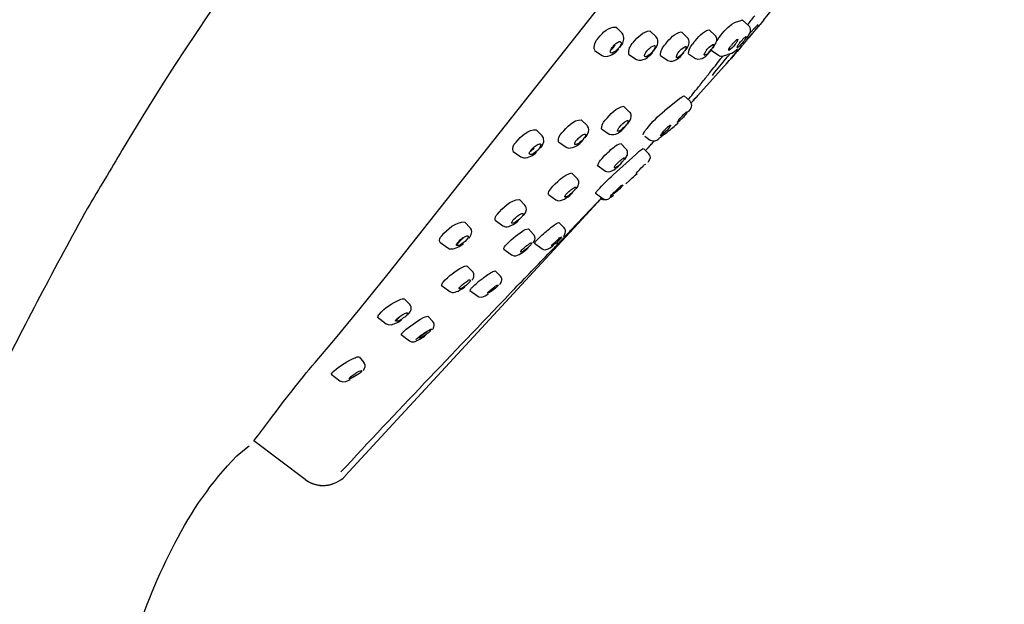
# Model space of a CAD drawing. Extents: x 53 to 168, y 56 to 245.
# Drawn here: x 140 to 164, y 198 to 212 of the extents above; entities that cross this region are included whole.
import ezdxf

# ---------------------------------------------------------------- set-up
doc = ezdxf.new("R2010")
doc.units = 0
doc.header["$MEASUREMENT"] = 0
doc.layers.add('EBENE_1', color=7, linetype='CONTINUOUS')

# ---------------------------------------------------------------- blocks, each defined once
blk = doc.blocks.new('BLOCK_2')
at = {"layer": 'EBENE_1', "color": 7}
for points in [[(149.15, 205.716), (155.947, 214.309)], [(158.181, 211.816), (158.494, 212.201)], [(157.597, 211.786), (157.464, 211.746)], [(157.661, 211.807), (157.597, 211.786)], [(157.822, 211.674), (157.667, 211.813)], [(157.837, 211.659), (157.822, 211.674)], [(157.855, 211.627), (157.837, 211.659)], [(157.991, 211.653), (158.013, 211.675)], [(158.013, 211.675), (158.044, 211.707)], [(158.073, 211.686), (158.064, 211.677)], [(158.181, 211.816), (158.091, 211.708)], [(154.627, 211.639), (154.771, 211.498)], [(154.8, 211.459), (154.771, 211.498)], [(155.447, 211.548), (155.591, 211.408)], [(156.201, 211.527), (156.344, 211.389)], [(156.864, 211.58), (157.008, 211.44)], [(157.023, 211.424), (157.008, 211.44)], [(157.041, 211.386), (157.023, 211.424)], [(157.779, 211.396), (157.8, 211.43)], [(157.8, 211.43), (157.819, 211.457)], [(157.819, 211.457), (157.834, 211.483)], [(157.837, 211.489), (157.991, 211.653)], [(157.863, 211.592), (157.855, 211.627)], [(154.717, 211.15), (154.752, 211.198)], [(155.623, 211.362), (155.591, 211.408)], [(155.599, 211.171), (155.622, 211.222)], [(156.359, 211.372), (156.344, 211.389)], [(156.346, 211.154), (156.369, 211.199)], [(156.38, 211.333), (156.359, 211.372)], [(156.501, 211.278), (156.467, 211.233)], [(156.961, 211.146), (157.014, 211.231)], [(157.014, 211.231), (157.032, 211.269)], [(157.082, 211.366), (157.044, 211.316)], [(157.429, 211.24), (157.4, 211.206)], [(157.429, 211.24), (157.461, 211.275)], [(157.655, 211.193), (157.593, 211.119)], [(157.691, 211.237), (157.618, 211.152)], [(157.717, 211.265), (157.655, 211.193)], [(154.112, 211.084), (154.293, 210.961)], [(154.293, 210.961), (154.326, 210.945)], [(154.938, 210.986), (155.115, 210.866)], [(155.529, 211.063), (155.599, 211.171)], [(155.697, 210.958), (155.874, 210.84)], [(156.315, 211.104), (156.346, 211.154)], [(156.367, 211.004), (156.54, 210.887)], [(156.916, 211.089), (157.09, 210.966)], [(157.241, 210.96), (157.205, 210.949)], [(157.241, 210.96), (157.312, 210.984)], [(157.305, 210.928), (157.368, 210.999)], [(157.347, 210.996), (157.312, 210.984)], [(157.368, 210.999), (157.373, 211.006)], [(157.472, 210.983), (157.399, 210.898)], [(157.422, 210.922), (157.565, 211.089)], [(157.546, 211.068), (157.472, 210.983)], [(157.481, 210.992), (157.546, 211.068)], [(157.618, 211.152), (157.546, 211.068)], [(157.555, 211.08), (157.618, 211.152)], [(157.297, 210.783), (156.593, 209.996)], [(157, 210.561), (157.199, 210.805)], [(157.199, 210.805), (157.258, 210.875)], [(157.258, 210.875), (157.305, 210.928)], [(157.399, 210.898), (157.338, 210.83)], [(156.947, 210.484), (156.994, 210.552)], [(156.994, 210.552), (157, 210.561)], [(156.188, 209.945), (155.788, 209.628)], [(156.406, 209.86), (156.267, 209.99)], [(156.428, 209.834), (156.406, 209.86)], [(156.443, 209.798), (156.428, 209.834)], [(156.439, 209.727), (156.446, 209.761)], [(156.446, 209.761), (156.443, 209.798)], [(154.815, 209.739), (154.952, 209.603)], [(154.971, 209.58), (154.952, 209.603)], [(154.988, 209.539), (154.971, 209.58)], [(154.993, 209.493), (154.988, 209.539)], [(156.365, 209.608), (156.414, 209.675)], [(156.414, 209.675), (156.439, 209.727)], [(153.792, 209.413), (153.929, 209.277)], [(154.903, 209.313), (154.965, 209.407)], [(154.965, 209.407), (154.984, 209.448)], [(154.984, 209.448), (154.993, 209.493)], [(156.059, 209.286), (156.119, 209.339)], [(156.135, 209.413), (156.161, 209.443)], [(152.714, 209.17), (152.848, 209.033)], [(153.921, 209.036), (153.964, 209.128)], [(153.941, 209.261), (153.929, 209.277)], [(153.962, 209.222), (153.941, 209.261)], [(153.97, 209.177), (153.962, 209.222)], [(153.964, 209.128), (153.97, 209.177)], [(154.279, 209.199), (154.458, 209.074)], [(155.788, 209.067), (155.713, 209.008)], [(155.753, 209.124), (155.728, 209.092)], [(155.849, 209.224), (155.815, 209.19)], [(152.847, 208.789), (152.888, 208.889)], [(152.88, 208.984), (152.85, 209.033)], [(152.888, 208.889), (152.88, 208.984)], [(153.244, 208.886), (153.426, 208.758)], [(153.885, 208.983), (153.921, 209.036)], [(154.738, 208.842), (154.873, 208.707)], [(155.318, 209.022), (155.45, 208.927)], [(155.335, 208.677), (155.547, 208.905)], [(152.153, 208.655), (152.338, 208.525)], [(152.809, 208.737), (152.847, 208.789)], [(153.426, 208.758), (153.485, 208.734)], [(155.103, 208.584), (154.561, 208.09)], [(154.888, 208.69), (154.873, 208.707)], [(154.903, 208.655), (154.888, 208.69)], [(154.896, 208.555), (154.906, 208.584)], [(154.906, 208.584), (154.903, 208.655)], [(155.414, 208.599), (155.283, 208.725)], [(155.435, 208.575), (155.414, 208.599)], [(152.338, 208.525), (152.41, 208.498)], [(154.838, 208.464), (154.896, 208.555)], [(155.401, 208.405), (155.388, 208.389)], [(155.411, 208.414), (155.449, 208.484)], [(155.449, 208.543), (155.435, 208.575)], [(155.452, 208.511), (155.449, 208.543)], [(155.449, 208.484), (155.452, 208.511)], [(153.565, 208.134), (153.699, 207.999)], [(154.172, 208.324), (154.37, 208.184)], [(154.37, 208.184), (154.4, 208.169)], [(154.4, 208.169), (154.438, 208.161)], [(153.718, 207.972), (153.699, 207.999)], [(153.709, 207.816), (153.735, 207.89)], [(153.733, 207.933), (153.718, 207.972)], [(153.735, 207.89), (153.733, 207.933)], [(154.952, 207.96), (154.861, 207.877)], [(153.641, 207.745), (153.649, 207.758)], [(153.667, 207.754), (153.709, 207.816)], [(154.131, 207.651), (154.306, 207.52)], [(154.155, 207.685), (154.168, 207.701)], [(154.189, 207.726), (154.168, 207.701)], [(154.726, 207.81), (154.634, 207.724)], [(154.726, 207.81), (154.753, 207.834)], [(148.113, 200.853), (154.287, 207.54)], [(152.302, 207.498), (152.432, 207.364)], [(153, 207.62), (153.183, 207.49)], [(153.183, 207.49), (153.244, 207.466)], [(154.174, 207.427), (153.535, 206.751)], [(154.497, 207.552), (154.517, 207.567)], [(154.517, 207.567), (154.562, 207.605)], [(152.403, 207.116), (152.447, 207.182)], [(152.448, 207.343), (152.432, 207.363)], [(152.447, 207.182), (152.47, 207.261)], [(152.465, 207.305), (152.448, 207.343)], [(152.47, 207.261), (152.465, 207.305)], [(150.991, 206.955), (151.119, 206.822)], [(151.718, 207.002), (151.905, 206.867)], [(153.252, 206.948), (153.379, 206.816)], [(151.13, 206.808), (151.119, 206.822)], [(151.15, 206.769), (151.13, 206.808)], [(151.157, 206.725), (151.15, 206.769)], [(151.905, 206.867), (151.967, 206.843)], [(151.967, 206.843), (152.007, 206.842)], [(152.518, 206.793), (152.645, 206.661)], [(153.298, 206.504), (153.494, 206.707)], [(153.397, 206.793), (153.38, 206.816)], [(153.411, 206.76), (153.397, 206.793)], [(150.389, 206.478), (150.58, 206.338)], [(150.867, 206.516), (150.847, 206.496)], [(151.092, 206.572), (151.112, 206.598)], [(152.662, 206.64), (152.645, 206.661)], [(152.677, 206.604), (152.662, 206.64)], [(152.665, 206.451), (152.853, 206.314)], [(152.68, 206.564), (152.677, 206.604)], [(152.803, 206.601), (152.844, 206.639)], [(153.359, 206.617), (153.377, 206.637)], [(150.579, 206.338), (150.624, 206.316)], [(150.624, 206.316), (150.667, 206.31)], [(151.929, 206.302), (152.114, 206.167)], [(152.853, 206.314), (152.883, 206.298)], [(152.883, 206.298), (152.92, 206.292)], [(152.92, 206.292), (152.95, 206.295)], [(152.114, 206.167), (152.176, 206.143)], [(152.176, 206.143), (152.214, 206.145)], [(151.051, 205.897), (151.176, 205.766)], [(151.189, 205.751), (151.176, 205.766)], [(151.206, 205.716), (151.189, 205.751)], [(151.722, 205.786), (151.847, 205.655)], [(148.476, 204.876), (149.15, 205.716)], [(151.211, 205.676), (151.206, 205.716)], [(151.862, 205.635), (151.847, 205.654)], [(151.877, 205.604), (151.862, 205.635)], [(150.42, 205.444), (150.629, 205.29)], [(151.109, 205.316), (151.303, 205.172)], [(151.83, 205.46), (151.844, 205.475)], [(149.544, 205.105), (149.665, 204.975)], [(151.303, 205.172), (151.33, 205.157)], [(151.33, 205.157), (151.4, 205.151)], [(147.883, 204.16), (148.476, 204.876)], [(149.651, 204.764), (149.677, 204.801)], [(149.682, 204.954), (149.665, 204.975)], [(149.697, 204.916), (149.682, 204.954)], [(148.886, 204.678), (149.103, 204.514)], [(149.323, 204.584), (149.36, 204.632)], [(149.379, 204.649), (149.36, 204.632)], [(149.623, 204.732), (149.651, 204.764)], [(150.103, 204.694), (150.222, 204.566)], [(150.244, 204.535), (150.225, 204.564)], [(149.103, 204.514), (149.148, 204.491)], [(149.148, 204.491), (149.23, 204.49)], [(150.256, 204.497), (150.244, 204.535)], [(147.391, 203.585), (147.883, 204.16)], [(149.461, 204.254), (149.661, 204.102)], [(149.661, 204.102), (149.706, 204.081)], [(149.706, 204.081), (149.77, 204.079)], [(149.77, 204.079), (149.797, 204.088)], [(148.447, 203.714), (148.564, 203.585)], [(148.544, 203.387), (148.561, 203.405)], [(148.582, 203.56), (148.564, 203.584)], [(147.777, 203.302), (147.985, 203.141)], [(147.984, 203.141), (148.058, 203.114)], [(148.126, 203.125), (148.243, 203.176)], [(148.233, 203.226), (148.206, 203.194)], [(148.248, 203.24), (148.233, 203.226)], [(148.058, 203.114), (148.126, 203.125)], [(145.508, 201.335), (145.69, 201.488)], [(145.691, 201.488), (145.809, 201.576)], [(147.152, 200.769), (145.921, 201.702)], [(147.152, 200.769), (147.177, 200.75)], [(147.712, 200.634), (147.898, 200.694)]]:
    blk.add_lwpolyline(points, dxfattribs=at)
for points in [[(163.963, 228.832), (159.471, 227.132), (155.464, 224.115), (152.092, 220.732), (148.492, 217.121), (145.36, 213.074), (142.752, 208.691), (142.475, 208.225), (142.198, 207.759), (141.921, 207.293)], [(140.427, 176.877), (140.47, 181.919), (140.782, 186.961), (141.728, 191.921), (142.045, 193.585), (142.441, 195.263), (143.013, 196.86), (143.598, 198.492), (144.279, 200.082), (145.508, 201.335)]]:
    blk.add_open_spline(points, degree=3, knots=[0, 0, 0, 0, 1, 1, 1, 2, 2, 2, 3, 3, 3, 3], dxfattribs=at)
for points in [[(157.79, 211.699), (157.847, 211.771), (157.904, 211.844), (157.961, 211.916)], [(154.207, 211.389), (154.306, 211.516), (154.452, 211.66), (154.62, 211.645)], [(157.111, 211.402), (157.212, 211.531), (157.322, 211.663), (157.464, 211.746)], [(157.661, 211.807), (157.666, 211.808), (157.67, 211.807), (157.675, 211.805)], [(157.988, 211.587), (158.014, 211.617), (158.039, 211.646), (158.064, 211.677)], [(157.997, 211.598), (158.023, 211.627), (158.048, 211.656), (158.073, 211.686)], [(158.073, 211.686), (158.079, 211.694), (158.085, 211.701), (158.091, 211.708)], [(154.62, 211.645), (154.623, 211.643), (154.624, 211.642), (154.627, 211.639)], [(154.627, 211.639), (154.631, 211.637), (154.633, 211.635), (154.635, 211.631)], [(154.752, 211.198), (154.811, 211.276), (154.829, 211.367), (154.8, 211.459)], [(155.046, 211.281), (155.144, 211.403), (155.279, 211.55), (155.441, 211.552)], [(155.441, 211.552), (155.443, 211.551), (155.445, 211.549), (155.447, 211.548)], [(155.82, 211.243), (155.917, 211.365), (156.041, 211.507), (156.196, 211.53)], [(156.501, 211.278), (156.597, 211.398), (156.712, 211.54), (156.859, 211.581)], [(157.758, 211.419), (157.751, 211.388), (157.738, 211.358), (157.719, 211.333)], [(157.72, 211.396), (157.731, 211.407), (157.743, 211.416), (157.757, 211.422)], [(157.764, 211.322), (157.806, 211.373), (157.849, 211.423), (157.892, 211.474)], [(157.834, 211.483), (157.854, 211.516), (157.864, 211.553), (157.863, 211.592)], [(157.841, 211.413), (157.851, 211.426), (157.862, 211.439), (157.873, 211.451)], [(157.873, 211.451), (157.893, 211.476), (157.915, 211.502), (157.937, 211.527)], [(157.892, 211.474), (157.903, 211.486), (157.913, 211.498), (157.923, 211.51)], [(157.923, 211.51), (157.948, 211.539), (157.972, 211.569), (157.997, 211.598)], [(157.937, 211.527), (157.954, 211.547), (157.971, 211.567), (157.988, 211.587)], [(154.114, 211.086), (154.076, 211.191), (154.124, 211.302), (154.207, 211.389)], [(154.518, 211.133), (154.537, 211.158), (154.557, 211.183), (154.577, 211.207)], [(154.741, 211.222), (154.701, 211.14), (154.636, 211.072), (154.555, 211.03)], [(154.583, 211.207), (154.575, 211.197), (154.566, 211.187), (154.558, 211.177)], [(154.577, 211.207), (154.585, 211.216), (154.595, 211.225), (154.605, 211.233)], [(154.582, 211.175), (154.589, 211.186), (154.597, 211.196), (154.606, 211.206)], [(154.605, 211.233), (154.63, 211.254), (154.657, 211.274), (154.685, 211.29)], [(154.685, 211.29), (154.695, 211.296), (154.706, 211.298), (154.717, 211.296)], [(154.717, 211.296), (154.726, 211.295), (154.734, 211.293), (154.741, 211.289)], [(154.741, 211.289), (154.759, 211.269), (154.759, 211.245), (154.741, 211.222)], [(154.938, 210.987), (154.915, 211.091), (154.968, 211.198), (155.046, 211.281)], [(155.405, 211.11), (155.443, 211.155), (155.495, 211.189), (155.549, 211.204)], [(155.559, 211.198), (155.572, 211.163), (155.562, 211.127), (155.534, 211.098)], [(155.549, 211.204), (155.553, 211.202), (155.557, 211.2), (155.559, 211.198)], [(155.622, 211.222), (155.637, 211.268), (155.638, 211.316), (155.623, 211.362)], [(155.699, 210.961), (155.689, 211.06), (155.745, 211.164), (155.82, 211.243)], [(156.164, 211.081), (156.203, 211.125), (156.252, 211.161), (156.305, 211.183)], [(156.367, 211.007), (156.37, 211.085), (156.407, 211.169), (156.467, 211.233)], [(156.369, 211.199), (156.387, 211.242), (156.391, 211.288), (156.38, 211.333)], [(156.835, 211.127), (156.873, 211.17), (156.919, 211.206), (156.969, 211.233)], [(156.973, 211.23), (156.973, 211.196), (156.962, 211.164), (156.941, 211.137)], [(157.032, 211.269), (157.049, 211.306), (157.052, 211.346), (157.041, 211.386)], [(157.082, 211.366), (157.091, 211.378), (157.101, 211.391), (157.111, 211.402)], [(157.491, 211.231), (157.449, 211.173), (157.396, 211.121), (157.338, 211.081)], [(157.371, 211.171), (157.376, 211.177), (157.381, 211.183), (157.387, 211.189)], [(157.387, 211.189), (157.392, 211.194), (157.396, 211.199), (157.4, 211.206)], [(157.461, 211.275), (157.478, 211.295), (157.497, 211.314), (157.517, 211.331)], [(157.518, 211.265), (157.51, 211.253), (157.501, 211.242), (157.491, 211.231)], [(157.517, 211.331), (157.528, 211.342), (157.541, 211.351), (157.555, 211.356)], [(157.556, 211.352), (157.551, 211.321), (157.538, 211.29), (157.518, 211.265)], [(157.544, 211.175), (157.548, 211.184), (157.552, 211.193), (157.556, 211.202)], [(157.691, 211.3), (157.65, 211.248), (157.605, 211.2), (157.556, 211.156)], [(157.556, 211.202), (157.562, 211.214), (157.569, 211.225), (157.578, 211.234)], [(157.578, 211.234), (157.586, 211.245), (157.595, 211.258), (157.605, 211.269)], [(157.605, 211.269), (157.625, 211.293), (157.645, 211.317), (157.665, 211.34)], [(157.665, 211.34), (157.683, 211.359), (157.701, 211.378), (157.72, 211.396)], [(157.719, 211.333), (157.708, 211.322), (157.699, 211.311), (157.691, 211.3)], [(157.691, 211.237), (157.701, 211.248), (157.71, 211.258), (157.719, 211.269)], [(157.717, 211.265), (157.733, 211.283), (157.749, 211.302), (157.764, 211.321)], [(157.719, 211.269), (157.734, 211.286), (157.749, 211.304), (157.764, 211.322)], [(157.764, 211.322), (157.789, 211.353), (157.815, 211.383), (157.841, 211.413)], [(154.326, 210.945), (154.474, 210.92), (154.602, 211.009), (154.694, 211.122)], [(154.499, 211.028), (154.486, 211.052), (154.486, 211.078), (154.5, 211.101)], [(154.555, 211.03), (154.536, 211.019), (154.516, 211.018), (154.499, 211.028)], [(154.5, 211.101), (154.505, 211.112), (154.511, 211.122), (154.518, 211.133)], [(154.505, 211.098), (154.533, 211.12), (154.56, 211.146), (154.582, 211.175)], [(155.115, 210.866), (155.271, 210.803), (155.41, 210.919), (155.508, 211.037)], [(155.323, 210.936), (155.307, 210.959), (155.311, 210.983), (155.329, 211.006)], [(155.329, 211.006), (155.336, 211.015), (155.342, 211.025), (155.347, 211.036)], [(155.347, 211.036), (155.355, 211.048), (155.363, 211.06), (155.371, 211.072)], [(155.51, 211.062), (155.467, 211.008), (155.416, 210.964), (155.356, 210.931)], [(155.367, 211.068), (155.371, 211.071), (155.375, 211.076), (155.377, 211.081)], [(155.377, 211.081), (155.386, 211.09), (155.395, 211.1), (155.405, 211.11)], [(155.534, 211.098), (155.525, 211.085), (155.518, 211.074), (155.51, 211.062)], [(155.874, 210.84), (156.026, 210.782), (156.157, 210.903), (156.249, 211.018)], [(156.084, 210.913), (156.079, 210.947), (156.088, 210.982), (156.106, 211.012)], [(156.106, 211.012), (156.116, 211.023), (156.125, 211.034), (156.134, 211.046)], [(156.256, 211.046), (156.216, 210.992), (156.167, 210.947), (156.109, 210.912)], [(156.134, 211.046), (156.144, 211.058), (156.154, 211.069), (156.164, 211.081)], [(156.284, 211.08), (156.275, 211.068), (156.266, 211.057), (156.256, 211.046)], [(156.311, 211.177), (156.314, 211.142), (156.305, 211.108), (156.284, 211.08)], [(156.54, 210.887), (156.688, 210.84), (156.807, 210.952), (156.897, 211.066)], [(156.761, 211.021), (156.749, 211.007), (156.742, 210.991), (156.74, 210.974)], [(156.746, 210.971), (156.803, 210.981), (156.851, 211.016), (156.883, 211.068)], [(156.803, 211.092), (156.787, 211.069), (156.773, 211.046), (156.761, 211.021)], [(156.803, 211.092), (156.813, 211.104), (156.824, 211.116), (156.835, 211.127)], [(156.883, 211.068), (156.893, 211.08), (156.904, 211.091), (156.914, 211.102)], [(156.941, 211.137), (156.932, 211.126), (156.923, 211.114), (156.914, 211.102)], [(156.94, 211.083), (156.934, 211.082), (156.928, 211.083), (156.923, 211.086)], [(157.09, 210.966), (157.124, 210.944), (157.164, 210.937), (157.203, 210.948)], [(157.172, 210.916), (157.179, 210.926), (157.188, 210.936), (157.196, 210.946)], [(157.337, 211.084), (157.337, 211.101), (157.343, 211.121), (157.352, 211.137)], [(157.347, 210.996), (157.37, 211.004), (157.394, 211.012), (157.417, 211.021)], [(157.352, 211.137), (157.353, 211.142), (157.355, 211.146), (157.358, 211.15)], [(157.358, 211.15), (157.362, 211.157), (157.367, 211.163), (157.371, 211.171)], [(157.414, 211.021), (157.465, 211.045), (157.511, 211.08), (157.549, 211.122)], [(157.472, 210.983), (157.474, 210.985), (157.478, 210.99), (157.481, 210.992)], [(157.538, 211.15), (157.539, 211.158), (157.541, 211.167), (157.544, 211.175)], [(157.556, 211.156), (157.552, 211.151), (157.546, 211.148), (157.54, 211.148)], [(157.546, 211.068), (157.549, 211.071), (157.552, 211.075), (157.555, 211.08)], [(157.565, 211.089), (157.568, 211.091), (157.569, 211.093), (157.57, 211.095)], [(157.57, 211.095), (157.578, 211.102), (157.586, 211.111), (157.593, 211.119)], [(155.331, 210.931), (155.327, 210.933), (155.325, 210.934), (155.323, 210.936)], [(155.356, 210.931), (155.348, 210.927), (155.338, 210.927), (155.331, 210.931)], [(156.088, 210.909), (156.086, 210.909), (156.084, 210.911), (156.084, 210.913)], [(156.109, 210.912), (156.103, 210.908), (156.095, 210.907), (156.088, 210.909)], [(156.883, 210.552), (156.966, 210.657), (157.049, 210.76), (157.131, 210.864)], [(157.131, 210.864), (157.142, 210.879), (157.153, 210.893), (157.164, 210.907)], [(157.164, 210.907), (157.167, 210.911), (157.169, 210.913), (157.172, 210.916)], [(157.279, 210.76), (157.327, 210.814), (157.374, 210.868), (157.422, 210.922)], [(157.297, 210.783), (157.307, 210.793), (157.316, 210.803), (157.325, 210.814)], [(157.297, 210.783), (157.307, 210.793), (157.316, 210.803), (157.325, 210.814)], [(157.325, 210.814), (157.33, 210.819), (157.335, 210.824), (157.338, 210.83)], [(157.325, 210.814), (157.33, 210.819), (157.335, 210.824), (157.338, 210.83)], [(156.776, 210.416), (156.792, 210.438), (156.808, 210.459), (156.826, 210.48)], [(156.826, 210.48), (156.844, 210.504), (156.864, 210.529), (156.883, 210.552)], [(156.501, 210.074), (156.549, 210.133), (156.598, 210.193), (156.646, 210.252)], [(156.646, 210.252), (156.655, 210.266), (156.665, 210.279), (156.676, 210.292)], [(156.676, 210.292), (156.709, 210.334), (156.742, 210.375), (156.776, 210.416)], [(156.426, 209.978), (156.452, 210.01), (156.477, 210.041), (156.501, 210.074)], [(156.556, 209.959), (156.568, 209.972), (156.58, 209.985), (156.593, 209.996)], [(156.188, 209.945), (156.209, 209.966), (156.238, 209.982), (156.265, 209.99)], [(156.364, 209.899), (156.385, 209.926), (156.405, 209.952), (156.426, 209.978)], [(156.432, 209.824), (156.474, 209.868), (156.515, 209.913), (156.556, 209.959)], [(156.432, 209.824), (156.463, 209.855), (156.492, 209.888), (156.521, 209.92)], [(156.521, 209.92), (156.534, 209.933), (156.546, 209.946), (156.558, 209.96)], [(154.368, 209.405), (154.479, 209.545), (154.634, 209.717), (154.812, 209.74)], [(155.38, 209.218), (155.502, 209.367), (155.638, 209.508), (155.788, 209.628)], [(156.161, 209.443), (156.2, 209.488), (156.241, 209.532), (156.285, 209.572)], [(156.309, 209.555), (156.282, 209.522), (156.253, 209.489), (156.223, 209.458)], [(156.285, 209.572), (156.301, 209.589), (156.322, 209.605), (156.343, 209.614)], [(156.328, 209.583), (156.322, 209.573), (156.316, 209.564), (156.309, 209.555)], [(156.343, 209.614), (156.342, 209.604), (156.336, 209.591), (156.328, 209.583)], [(153.323, 209.101), (153.436, 209.239), (153.606, 209.42), (153.79, 209.414)], [(154.28, 209.201), (154.274, 209.273), (154.308, 209.349), (154.368, 209.405)], [(154.706, 209.24), (154.758, 209.303), (154.822, 209.357), (154.892, 209.395)], [(154.876, 209.299), (154.838, 209.254), (154.795, 209.212), (154.749, 209.175)], [(154.892, 209.321), (154.887, 209.313), (154.881, 209.307), (154.876, 209.299)], [(154.892, 209.395), (154.898, 209.396), (154.905, 209.397), (154.911, 209.396)], [(154.918, 209.395), (154.922, 209.371), (154.911, 209.342), (154.892, 209.321)], [(155.879, 209.251), (155.896, 209.267), (155.917, 209.282), (155.938, 209.292)], [(155.94, 209.29), (155.938, 209.279), (155.933, 209.267), (155.926, 209.258)], [(156.102, 209.354), (156.104, 209.365), (156.109, 209.376), (156.117, 209.386)], [(156.149, 209.386), (156.135, 209.373), (156.12, 209.361), (156.104, 209.352)], [(156.117, 209.386), (156.123, 209.395), (156.129, 209.404), (156.135, 209.413)], [(156.162, 209.398), (156.158, 209.393), (156.154, 209.389), (156.149, 209.386)], [(156.223, 209.458), (156.203, 209.437), (156.184, 209.417), (156.162, 209.398)], [(152.223, 208.88), (152.339, 209.022), (152.52, 209.194), (152.711, 209.173)], [(153.246, 208.887), (153.229, 208.961), (153.26, 209.04), (153.323, 209.101)], [(153.704, 208.958), (153.749, 209.008), (153.805, 209.048), (153.865, 209.074)], [(153.865, 209.074), (153.872, 209.074), (153.878, 209.074), (153.885, 209.074)], [(153.894, 209.071), (153.901, 209.044), (153.893, 209.015), (153.873, 208.992)], [(153.885, 209.074), (153.888, 209.073), (153.891, 209.072), (153.894, 209.071)], [(154.458, 209.074), (154.613, 209.016), (154.746, 209.136), (154.847, 209.249)], [(154.665, 209.142), (154.661, 209.162), (154.669, 209.187), (154.684, 209.207)], [(154.673, 209.14), (154.669, 209.14), (154.667, 209.14), (154.665, 209.142)], [(154.749, 209.175), (154.729, 209.154), (154.702, 209.142), (154.673, 209.14)], [(154.684, 209.207), (154.689, 209.219), (154.697, 209.23), (154.706, 209.24)], [(155.28, 209.052), (155.29, 209.1), (155.319, 209.15), (155.358, 209.189)], [(155.358, 209.189), (155.366, 209.199), (155.373, 209.208), (155.38, 209.218)], [(155.695, 209.033), (155.697, 209.044), (155.702, 209.056), (155.709, 209.066)], [(155.908, 209.231), (155.849, 209.154), (155.777, 209.086), (155.697, 209.033)], [(155.709, 209.066), (155.714, 209.075), (155.72, 209.084), (155.728, 209.092)], [(155.753, 209.124), (155.773, 209.146), (155.794, 209.169), (155.815, 209.19)], [(155.788, 209.067), (155.879, 209.14), (155.97, 209.212), (156.059, 209.286)], [(155.849, 209.224), (155.859, 209.232), (155.869, 209.241), (155.879, 209.251)], [(155.926, 209.258), (155.92, 209.249), (155.914, 209.24), (155.908, 209.231)], [(152.154, 208.657), (152.129, 208.734), (152.157, 208.817), (152.223, 208.88)], [(152.815, 208.83), (152.799, 208.73), (152.732, 208.648), (152.633, 208.599)], [(152.64, 208.748), (152.668, 208.773), (152.698, 208.796), (152.73, 208.816)], [(152.73, 208.816), (152.742, 208.822), (152.755, 208.826), (152.767, 208.83)], [(152.767, 208.83), (152.776, 208.833), (152.786, 208.835), (152.795, 208.836)], [(152.795, 208.836), (152.797, 208.836), (152.799, 208.836), (152.801, 208.836)], [(152.801, 208.836), (152.806, 208.834), (152.811, 208.832), (152.815, 208.83)], [(153.485, 208.734), (153.622, 208.736), (153.734, 208.82), (153.827, 208.917)], [(153.635, 208.822), (153.628, 208.845), (153.634, 208.87), (153.65, 208.892)], [(153.644, 208.819), (153.641, 208.82), (153.639, 208.82), (153.635, 208.822)], [(153.724, 208.849), (153.702, 208.829), (153.674, 208.818), (153.644, 208.819)], [(153.65, 208.892), (153.658, 208.902), (153.665, 208.913), (153.673, 208.924)], [(153.704, 208.958), (153.704, 208.943), (153.694, 208.931), (153.673, 208.923)], [(153.856, 208.971), (153.818, 208.925), (153.773, 208.884), (153.724, 208.849)], [(153.873, 208.992), (153.866, 208.985), (153.861, 208.978), (153.856, 208.971)], [(154.581, 208.761), (154.624, 208.803), (154.679, 208.832), (154.735, 208.845)], [(155.437, 208.786), (155.462, 208.814), (155.487, 208.841), (155.512, 208.869)], [(155.45, 208.927), (155.521, 208.892), (155.593, 208.905), (155.652, 208.96)], [(155.512, 208.869), (155.524, 208.881), (155.535, 208.893), (155.545, 208.905)], [(155.664, 208.971), (155.66, 208.968), (155.655, 208.964), (155.652, 208.96)], [(155.691, 208.992), (155.683, 208.984), (155.674, 208.977), (155.664, 208.971)], [(155.713, 209.008), (155.706, 209.002), (155.698, 208.997), (155.691, 208.992)], [(152.41, 208.498), (152.528, 208.501), (152.632, 208.556), (152.715, 208.639)], [(152.552, 208.589), (152.54, 208.598), (152.538, 208.612), (152.544, 208.627)], [(152.544, 208.627), (152.549, 208.637), (152.554, 208.647), (152.561, 208.655)], [(152.567, 208.579), (152.561, 208.582), (152.557, 208.585), (152.552, 208.589)], [(152.561, 208.655), (152.578, 208.679), (152.597, 208.702), (152.615, 208.725)], [(152.633, 208.599), (152.614, 208.584), (152.591, 208.577), (152.567, 208.579)], [(152.573, 208.66), (152.605, 208.684), (152.635, 208.713), (152.661, 208.745)], [(152.604, 208.705), (152.592, 208.692), (152.581, 208.676), (152.573, 208.66)], [(152.615, 208.725), (152.623, 208.733), (152.631, 208.741), (152.64, 208.748)], [(154.294, 208.489), (154.381, 208.588), (154.476, 208.68), (154.581, 208.761)], [(155.103, 208.584), (155.156, 208.637), (155.214, 208.686), (155.274, 208.728)], [(155.335, 208.677), (155.338, 208.681), (155.342, 208.684), (155.346, 208.687)], [(155.346, 208.687), (155.376, 208.72), (155.406, 208.753), (155.437, 208.786)], [(154.191, 208.311), (154.194, 208.359), (154.218, 208.407), (154.256, 208.443)], [(154.256, 208.443), (154.269, 208.458), (154.281, 208.473), (154.294, 208.489)], [(154.438, 208.161), (154.566, 208.189), (154.663, 208.275), (154.753, 208.369)], [(154.583, 208.264), (154.659, 208.286), (154.73, 208.34), (154.779, 208.41)], [(154.606, 208.317), (154.664, 208.379), (154.728, 208.436), (154.795, 208.487)], [(154.779, 208.41), (154.788, 208.419), (154.797, 208.429), (154.805, 208.44)], [(154.795, 208.487), (154.807, 208.495), (154.819, 208.501), (154.832, 208.504)], [(154.823, 208.466), (154.817, 208.457), (154.811, 208.449), (154.805, 208.44)], [(154.834, 208.501), (154.834, 208.49), (154.83, 208.476), (154.823, 208.466)], [(155.276, 208.301), (155.29, 208.329), (155.315, 208.346), (155.346, 208.351)], [(153.061, 207.758), (153.188, 207.913), (153.365, 208.095), (153.564, 208.137)], [(154.587, 208.29), (154.578, 208.281), (154.576, 208.271), (154.583, 208.264)], [(154.606, 208.317), (154.599, 208.309), (154.592, 208.3), (154.587, 208.29)], [(154.952, 207.96), (155.013, 208.016), (155.073, 208.072), (155.134, 208.128)], [(155.108, 208.128), (155.162, 208.187), (155.218, 208.245), (155.276, 208.301)], [(154.189, 207.726), (154.306, 207.854), (154.431, 207.975), (154.561, 208.09)], [(153.002, 207.62), (152.997, 207.67), (153.02, 207.72), (153.061, 207.758)], [(153.244, 207.466), (153.382, 207.481), (153.491, 207.571), (153.588, 207.667)], [(153.42, 207.62), (153.477, 207.684), (153.544, 207.739), (153.616, 207.784)], [(153.632, 207.731), (153.594, 207.685), (153.551, 207.644), (153.505, 207.608)], [(153.616, 207.784), (153.627, 207.793), (153.642, 207.798), (153.656, 207.798)], [(153.641, 207.745), (153.638, 207.739), (153.635, 207.735), (153.632, 207.731)], [(153.658, 207.795), (153.659, 207.783), (153.656, 207.769), (153.649, 207.758)], [(154.137, 207.652), (154.133, 207.663), (154.142, 207.676), (154.155, 207.685)], [(154.521, 207.608), (154.557, 207.648), (154.594, 207.687), (154.634, 207.724)], [(154.8, 207.848), (154.725, 207.766), (154.648, 207.685), (154.558, 207.628)], [(154.558, 207.631), (154.581, 207.658), (154.604, 207.682), (154.629, 207.707)], [(154.629, 207.707), (154.64, 207.718), (154.651, 207.728), (154.662, 207.739)], [(154.662, 207.739), (154.687, 207.757), (154.71, 207.778), (154.731, 207.801)], [(154.731, 207.801), (154.743, 207.83), (154.768, 207.847), (154.8, 207.849)], [(151.773, 207.146), (151.898, 207.297), (152.097, 207.492), (152.298, 207.502)], [(153.397, 207.554), (153.394, 207.566), (153.397, 207.58), (153.404, 207.592)], [(153.505, 207.608), (153.475, 207.581), (153.438, 207.56), (153.4, 207.551)], [(153.404, 207.592), (153.408, 207.601), (153.414, 207.611), (153.42, 207.62)], [(154.174, 207.427), (154.21, 207.464), (154.246, 207.502), (154.28, 207.54)], [(154.262, 207.52), (154.29, 207.501), (154.322, 207.494), (154.355, 207.499)], [(154.306, 207.52), (154.375, 207.485), (154.443, 207.497), (154.497, 207.552)], [(154.486, 207.57), (154.497, 207.584), (154.51, 207.596), (154.521, 207.608)], [(141.921, 207.293), (141.139, 205.88), (140.394, 204.463), (139.671, 203.019)], [(152.344, 207.154), (152.357, 207.163), (152.373, 207.167), (152.388, 207.164)], [(152.391, 207.16), (152.393, 207.148), (152.39, 207.134), (152.384, 207.122)], [(150.436, 206.628), (150.564, 206.781), (150.779, 206.971), (150.986, 206.96)], [(151.72, 207.002), (151.708, 207.055), (151.729, 207.107), (151.773, 207.146)], [(152.007, 206.842), (152.111, 206.867), (152.206, 206.923), (152.285, 206.996)], [(152.121, 206.928), (152.119, 206.941), (152.121, 206.955), (152.128, 206.967)], [(152.238, 206.975), (152.205, 206.948), (152.162, 206.929), (152.123, 206.925)], [(152.128, 206.967), (152.131, 206.978), (152.137, 206.987), (152.144, 206.995)], [(152.144, 206.995), (152.152, 207.005), (152.161, 207.015), (152.17, 207.025)], [(152.17, 207.025), (152.22, 207.077), (152.28, 207.121), (152.344, 207.154)], [(152.367, 207.095), (152.329, 207.05), (152.286, 207.009), (152.238, 206.975)], [(152.384, 207.122), (152.379, 207.112), (152.373, 207.102), (152.367, 207.095)], [(153.148, 206.892), (153.178, 206.916), (153.218, 206.937), (153.249, 206.946)], [(151.112, 206.598), (151.139, 206.636), (151.154, 206.679), (151.157, 206.725)], [(151.964, 206.383), (152.081, 206.52), (152.224, 206.637), (152.376, 206.737)], [(152.376, 206.737), (152.416, 206.771), (152.467, 206.792), (152.517, 206.795)], [(152.844, 206.639), (152.941, 206.728), (153.043, 206.812), (153.148, 206.892)], [(153.376, 206.636), (153.406, 206.671), (153.418, 206.714), (153.411, 206.76)], [(153.494, 206.707), (153.507, 206.722), (153.521, 206.736), (153.535, 206.751)], [(150.389, 206.48), (150.373, 206.533), (150.392, 206.586), (150.436, 206.628)], [(150.791, 206.41), (150.847, 206.465), (150.901, 206.523), (150.951, 206.584)], [(150.798, 206.435), (150.814, 206.455), (150.831, 206.476), (150.847, 206.496)], [(150.95, 206.455), (150.91, 206.419), (150.861, 206.396), (150.807, 206.39)], [(150.823, 206.454), (150.863, 206.487), (150.899, 206.525), (150.932, 206.566)], [(150.867, 206.516), (150.897, 206.544), (150.93, 206.568), (150.967, 206.587)], [(151.075, 206.617), (151.067, 206.555), (151.017, 206.492), (150.95, 206.455)], [(150.967, 206.587), (150.98, 206.595), (150.993, 206.603), (151.006, 206.61)], [(151.006, 206.61), (151.024, 206.625), (151.046, 206.631), (151.067, 206.625)], [(151.067, 206.625), (151.071, 206.624), (151.074, 206.621), (151.075, 206.617)], [(152.538, 206.431), (152.553, 206.452), (152.573, 206.463), (152.591, 206.454)], [(152.591, 206.454), (152.593, 206.45), (152.594, 206.447), (152.594, 206.442)], [(152.629, 206.454), (152.658, 206.484), (152.675, 206.523), (152.68, 206.564)], [(152.671, 206.451), (152.667, 206.455), (152.668, 206.461), (152.673, 206.466)], [(152.673, 206.466), (152.677, 206.472), (152.683, 206.477), (152.688, 206.482)], [(152.688, 206.482), (152.703, 206.5), (152.717, 206.516), (152.733, 206.533)], [(152.733, 206.533), (152.756, 206.556), (152.779, 206.579), (152.803, 206.601)], [(153.07, 206.396), (153.13, 206.451), (153.191, 206.504), (153.253, 206.557)], [(153.071, 206.392), (153.139, 206.416), (153.206, 206.464), (153.259, 206.523)], [(153.171, 206.372), (153.214, 206.416), (153.257, 206.46), (153.298, 206.504)], [(153.253, 206.557), (153.269, 206.586), (153.297, 206.601), (153.331, 206.599)], [(153.259, 206.523), (153.278, 206.541), (153.296, 206.559), (153.313, 206.578)], [(150.667, 206.31), (150.774, 206.322), (150.875, 206.371), (150.958, 206.442)], [(150.795, 206.395), (150.791, 206.399), (150.79, 206.405), (150.791, 206.413)], [(150.791, 206.413), (150.791, 206.417), (150.793, 206.421), (150.794, 206.423)], [(150.794, 206.423), (150.796, 206.429), (150.796, 206.431), (150.798, 206.435)], [(150.807, 206.39), (150.802, 206.39), (150.797, 206.392), (150.795, 206.395)], [(151.929, 206.302), (151.926, 206.331), (151.939, 206.36), (151.964, 206.383)], [(152.214, 206.145), (152.329, 206.183), (152.426, 206.256), (152.517, 206.337)], [(152.338, 206.246), (152.336, 206.253), (152.338, 206.261), (152.343, 206.267)], [(152.341, 206.234), (152.338, 206.237), (152.337, 206.241), (152.338, 206.246)], [(152.468, 206.308), (152.431, 206.273), (152.377, 206.241), (152.341, 206.234)], [(152.343, 206.267), (152.401, 206.329), (152.467, 206.384), (152.538, 206.431)], [(152.573, 206.404), (152.541, 206.369), (152.506, 206.337), (152.468, 206.308)], [(152.588, 206.422), (152.583, 206.416), (152.578, 206.41), (152.573, 206.404)], [(152.594, 206.442), (152.594, 206.434), (152.592, 206.427), (152.588, 206.422)], [(152.95, 206.295), (153.014, 206.318), (153.074, 206.355), (153.124, 206.402)], [(152.989, 206.182), (153.01, 206.204), (153.03, 206.225), (153.05, 206.246)], [(153.05, 206.246), (153.088, 206.285), (153.126, 206.324), (153.164, 206.363)], [(153.164, 206.363), (153.166, 206.365), (153.169, 206.369), (153.171, 206.372)], [(152.083, 205.244), (152.384, 205.559), (152.687, 205.871), (152.989, 206.182)], [(150.471, 205.514), (150.6, 205.661), (150.764, 205.785), (150.938, 205.873)], [(150.938, 205.873), (150.972, 205.896), (151.011, 205.906), (151.05, 205.901)], [(151.482, 205.648), (151.524, 205.679), (151.568, 205.709), (151.612, 205.737)], [(151.612, 205.737), (151.645, 205.761), (151.685, 205.779), (151.72, 205.784)], [(150.439, 205.431), (150.433, 205.46), (150.446, 205.491), (150.471, 205.514)], [(150.883, 205.41), (150.937, 205.461), (150.996, 205.506), (151.06, 205.543)], [(151.119, 205.528), (151.082, 205.486), (151.041, 205.449), (150.995, 205.417)], [(151.06, 205.543), (151.078, 205.565), (151.1, 205.575), (151.12, 205.561)], [(151.123, 205.548), (151.125, 205.54), (151.123, 205.533), (151.119, 205.528)], [(151.12, 205.561), (151.122, 205.557), (151.123, 205.553), (151.123, 205.548)], [(151.161, 205.558), (151.191, 205.591), (151.208, 205.632), (151.211, 205.676)], [(151.385, 205.573), (151.353, 205.549), (151.321, 205.524), (151.291, 205.498)], [(151.385, 205.573), (151.415, 205.598), (151.449, 205.624), (151.482, 205.648)], [(151.843, 205.473), (151.875, 205.51), (151.887, 205.556), (151.877, 205.604)], [(150.629, 205.29), (150.654, 205.27), (150.686, 205.261), (150.718, 205.263)], [(150.718, 205.263), (150.818, 205.287), (150.913, 205.335), (150.992, 205.402)], [(150.856, 205.364), (150.855, 205.371), (150.856, 205.378), (150.859, 205.384)], [(150.856, 205.381), (150.864, 205.391), (150.873, 205.401), (150.883, 205.41)], [(150.859, 205.351), (150.857, 205.355), (150.856, 205.359), (150.856, 205.364)], [(150.995, 205.417), (150.955, 205.382), (150.899, 205.354), (150.859, 205.351)], [(151.119, 205.313), (151.112, 205.325), (151.119, 205.338), (151.132, 205.348)], [(151.132, 205.348), (151.146, 205.365), (151.162, 205.381), (151.179, 205.396)], [(151.179, 205.396), (151.214, 205.432), (151.252, 205.466), (151.291, 205.498)], [(151.524, 205.249), (151.584, 205.304), (151.647, 205.355), (151.712, 205.404)], [(151.688, 205.337), (151.641, 205.289), (151.586, 205.256), (151.526, 205.243)], [(151.797, 205.437), (151.764, 205.401), (151.727, 205.367), (151.688, 205.337)], [(151.712, 205.404), (151.719, 205.412), (151.727, 205.42), (151.735, 205.428)], [(151.735, 205.428), (151.753, 205.441), (151.775, 205.446), (151.797, 205.442)], [(148.013, 200.949), (149.339, 202.39), (150.704, 203.795), (152.053, 205.214)], [(148.938, 204.747), (149.068, 204.895), (149.241, 205.013), (149.421, 205.09)], [(149.421, 205.09), (149.459, 205.111), (149.501, 205.117), (149.542, 205.108)], [(151.4, 205.151), (151.457, 205.166), (151.51, 205.194), (151.556, 205.231)], [(152.053, 205.214), (152.063, 205.224), (152.073, 205.234), (152.083, 205.244)], [(149.677, 204.801), (149.698, 204.836), (149.705, 204.876), (149.697, 204.916)], [(148.91, 204.661), (148.9, 204.692), (148.911, 204.724), (148.938, 204.747)], [(149.23, 204.49), (149.317, 204.514), (149.399, 204.554), (149.472, 204.608)], [(149.323, 204.578), (149.322, 204.58), (149.322, 204.581), (149.323, 204.584)], [(149.323, 204.581), (149.367, 204.614), (149.407, 204.653), (149.441, 204.698)], [(149.327, 204.573), (149.325, 204.574), (149.323, 204.575), (149.323, 204.578)], [(149.509, 204.651), (149.461, 204.601), (149.4, 204.573), (149.332, 204.572)], [(149.379, 204.649), (149.41, 204.676), (149.444, 204.7), (149.479, 204.722)], [(149.479, 204.722), (149.493, 204.73), (149.508, 204.739), (149.523, 204.747)], [(149.623, 204.775), (149.606, 204.726), (149.563, 204.678), (149.509, 204.651)], [(149.523, 204.747), (149.549, 204.769), (149.581, 204.779), (149.615, 204.778)], [(149.53, 204.334), (149.668, 204.456), (149.82, 204.565), (149.982, 204.654)], [(149.982, 204.654), (150.017, 204.678), (150.06, 204.693), (150.1, 204.694)], [(149.485, 204.285), (149.498, 204.303), (149.513, 204.319), (149.53, 204.334)], [(149.883, 204.17), (149.943, 204.228), (150.009, 204.279), (150.08, 204.322)], [(149.95, 204.246), (149.986, 204.272), (150.023, 204.297), (150.06, 204.322)], [(150.171, 204.349), (150.139, 204.313), (150.1, 204.28), (150.059, 204.254)], [(150.06, 204.322), (150.07, 204.328), (150.079, 204.333), (150.089, 204.338)], [(150.08, 204.322), (150.103, 204.351), (150.135, 204.363), (150.171, 204.355)], [(150.089, 204.338), (150.122, 204.361), (150.165, 204.38), (150.197, 204.385)], [(150.198, 204.376), (150.199, 204.372), (150.198, 204.368), (150.196, 204.364)], [(150.197, 204.385), (150.199, 204.383), (150.199, 204.38), (150.198, 204.376)], [(150.22, 204.385), (150.246, 204.418), (150.258, 204.456), (150.256, 204.497)], [(149.471, 204.249), (149.465, 204.255), (149.465, 204.261), (149.47, 204.267)], [(149.47, 204.267), (149.474, 204.274), (149.479, 204.28), (149.485, 204.285)], [(149.797, 204.088), (149.886, 204.127), (149.97, 204.176), (150.047, 204.235)], [(149.81, 204.125), (149.817, 204.134), (149.824, 204.141), (149.832, 204.148)], [(149.832, 204.148), (149.839, 204.156), (149.846, 204.163), (149.855, 204.17)], [(149.855, 204.17), (149.871, 204.184), (149.889, 204.198), (149.906, 204.211)], [(150.059, 204.254), (150.011, 204.205), (149.951, 204.174), (149.888, 204.167)], [(149.906, 204.211), (149.92, 204.223), (149.935, 204.235), (149.95, 204.246)], [(147.849, 203.381), (148.001, 203.51), (148.174, 203.62), (148.358, 203.697)], [(148.358, 203.697), (148.384, 203.714), (148.416, 203.72), (148.444, 203.714)], [(146.303, 202.2), (146.653, 202.674), (147.011, 203.135), (147.391, 203.585)], [(147.802, 203.332), (147.816, 203.35), (147.832, 203.366), (147.849, 203.381)], [(148.517, 203.388), (148.485, 203.339), (148.437, 203.296), (148.382, 203.269)], [(148.39, 203.337), (148.428, 203.363), (148.473, 203.382), (148.517, 203.388)], [(148.56, 203.405), (148.597, 203.451), (148.605, 203.506), (148.582, 203.56)], [(147.79, 203.296), (147.782, 203.309), (147.788, 203.322), (147.802, 203.332)], [(148.203, 203.188), (148.229, 203.211), (148.256, 203.237), (148.279, 203.264)], [(148.382, 203.269), (148.329, 203.229), (148.262, 203.199), (148.206, 203.188)], [(148.248, 203.24), (148.279, 203.265), (148.311, 203.288), (148.345, 203.31)], [(148.345, 203.31), (148.36, 203.319), (148.375, 203.328), (148.39, 203.337)], [(145.917, 201.697), (146.049, 201.862), (146.176, 202.031), (146.303, 202.2)], [(147.156, 200.769), (147.444, 200.552), (147.862, 200.584), (148.11, 200.852)], [(147.177, 200.75), (147.332, 200.642), (147.527, 200.601), (147.712, 200.634)]]:
    blk.add_open_spline(points, degree=3, dxfattribs=at)

msp = doc.modelspace()

# ---------------------------------------------------------------- block references
at = {"layer": 'EBENE_1'}
msp.add_blockref('BLOCK_2', (0, 0), dxfattribs=at)

doc.saveas('drawing.dxf')
